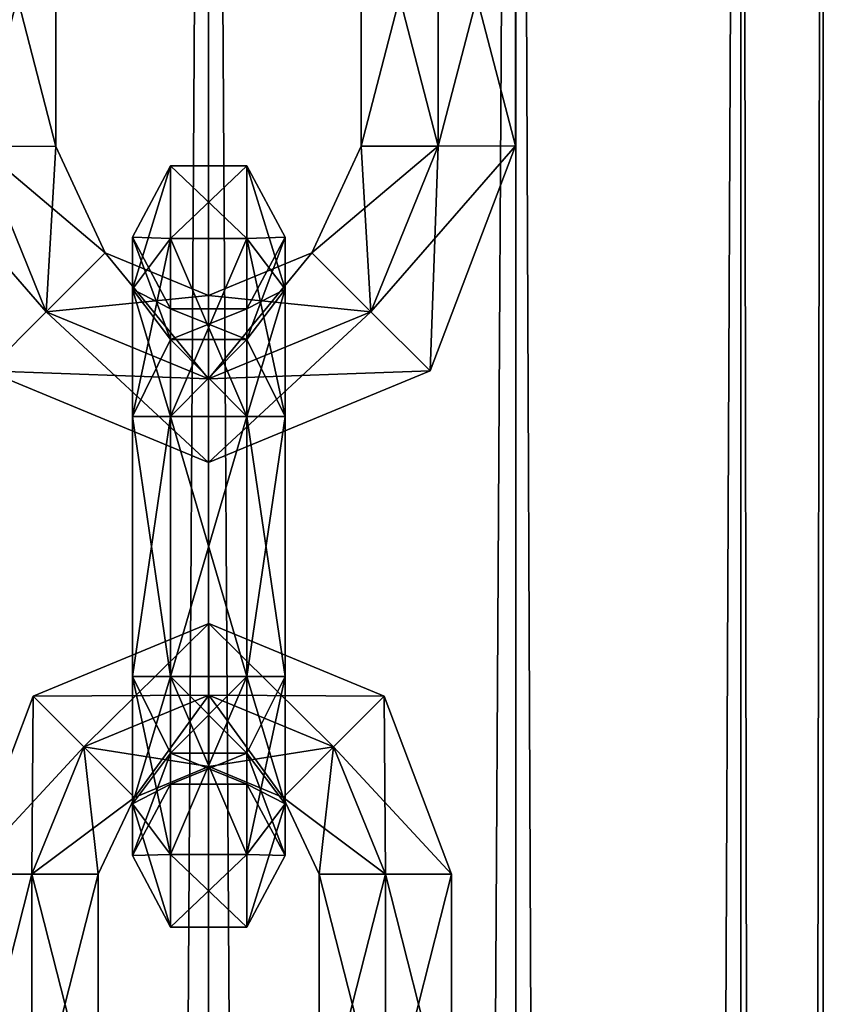
# Model space of a CAD drawing. Units: millimetres. Extents: x -1925 to 5876, y -4659 to 3241.
# Drawn here: x 4293 to 4325, y -466 to -427 of the extents above; entities that cross this region are included whole.
import ezdxf

# ---------------------------------------------------------------- set-up
doc = ezdxf.new("R2010")
doc.units = ezdxf.units.MM
doc.layers.add('ORG7413AY$Elverdal_Jungle', color=7, linetype='Continuous', true_color=0x939cb7)

msp = doc.modelspace()

# ---------------------------------------------------------------- linework, layer by layer
at = {"layer": 'ORG7413AY$Elverdal_Jungle', "color": 9, "true_color": 0xc8c8c8}
for points in [[(4288.796, -333.729, 2620.697), (4300.871, -333.729, 2623.932), (4300.874, -2333.729, 2623.932)], [(4288.796, -333.729, 2620.697), (4300.874, -2333.729, 2623.932), (4288.8, -2333.729, 2620.697)], [(4300.871, -333.729, 2575.633), (4288.796, -333.729, 2578.868), (4288.8, -2333.729, 2578.868)], [(4300.871, -333.729, 2575.633), (4288.8, -2333.729, 2578.868), (4300.874, -2333.729, 2575.633)], [(4312.946, -333.729, 2578.868), (4300.871, -333.729, 2575.633), (4300.874, -2333.729, 2575.633)], [(4300.871, -333.729, 2623.932), (4312.946, -333.729, 2620.697), (4312.95, -2333.729, 2620.697)], [(4300.871, -333.729, 2623.932), (4312.95, -2333.729, 2620.697), (4300.874, -2333.729, 2623.932)], [(4312.946, -333.729, 2578.868), (4300.874, -2333.729, 2575.633), (4312.95, -2333.729, 2578.868)], [(4321.786, -333.729, 2587.708), (4312.946, -333.729, 2578.868), (4312.95, -2333.729, 2578.868)], [(4312.946, -333.729, 2620.697), (4321.786, -333.729, 2611.858), (4321.789, -2333.729, 2611.858)], [(4312.946, -333.729, 2620.697), (4321.789, -2333.729, 2611.858), (4312.95, -2333.729, 2620.697)], [(4321.786, -333.729, 2587.708), (4312.95, -2333.729, 2578.868), (4321.789, -2333.729, 2587.708)], [(4325.021, -333.729, 2599.782), (4321.786, -333.729, 2587.708), (4321.789, -2333.729, 2587.708)], [(4321.786, -333.729, 2611.858), (4325.021, -333.729, 2599.782), (4325.025, -2333.729, 2599.782)], [(4321.786, -333.729, 2611.858), (4325.025, -2333.729, 2599.782), (4321.789, -2333.729, 2611.858)], [(4325.021, -333.729, 2599.782), (4321.789, -2333.729, 2587.708), (4325.025, -2333.729, 2599.782)], [(4294.875, -432.377, 1508.303), (4294.875, -420.682, 1508.303), (4291.844, -420.693, 1506.553)], [(4291.844, -432.364, 1513.553), (4291.844, -420.693, 1513.553), (4294.875, -420.682, 1511.803)], [(4291.844, -432.364, 1513.553), (4294.875, -420.682, 1511.803), (4294.875, -432.377, 1511.803)], [(4294.875, -432.377, 398.3), (4294.875, -420.682, 398.3), (4291.844, -420.693, 396.55)], [(4291.844, -432.365, 403.55), (4291.844, -420.693, 403.55), (4294.875, -420.682, 401.8)], [(4291.844, -432.365, 403.55), (4294.875, -420.682, 401.8), (4294.875, -432.377, 401.8)], [(4294.875, -432.377, 1508.303), (4291.844, -420.693, 1506.553), (4291.844, -432.364, 1506.553)], [(4294.875, -432.377, 398.3), (4291.844, -420.693, 396.55), (4291.844, -432.365, 396.55)], [(4294.875, -432.377, 1511.803), (4294.875, -420.682, 1511.803), (4294.875, -420.682, 1508.303)], [(4294.875, -432.377, 1511.803), (4294.875, -420.682, 1508.303), (4294.875, -432.377, 1508.303)], [(4294.875, -432.377, 401.8), (4294.875, -420.682, 401.8), (4294.875, -420.682, 398.3)], [(4294.875, -432.377, 401.8), (4294.875, -420.682, 398.3), (4294.875, -432.377, 398.3)], [(4306.867, -420.683, 1511.803), (4306.867, -432.376, 1511.803), (4306.867, -432.376, 1508.303)], [(4306.867, -420.683, 1511.803), (4306.867, -432.376, 1508.303), (4306.867, -420.683, 1508.303)], [(4306.867, -420.683, 1508.303), (4306.867, -432.376, 1508.303), (4309.897, -432.365, 1506.553)], [(4306.867, -420.683, 1508.303), (4309.897, -432.365, 1506.553), (4309.897, -420.693, 1506.553)], [(4309.897, -420.693, 1513.553), (4306.867, -432.376, 1511.803), (4306.867, -420.683, 1511.803)], [(4306.867, -420.683, 401.8), (4306.867, -432.376, 401.8), (4306.867, -432.376, 398.3)], [(4306.867, -420.683, 401.8), (4306.867, -432.376, 398.3), (4306.867, -420.683, 398.3)], [(4306.867, -420.683, 398.3), (4306.867, -432.376, 398.3), (4309.897, -432.364, 396.55)], [(4306.867, -420.683, 398.3), (4309.897, -432.364, 396.55), (4309.897, -420.693, 396.55)], [(4309.897, -420.693, 403.55), (4306.867, -432.376, 401.8), (4306.867, -420.683, 401.8)], [(4309.897, -420.693, 1513.553), (4309.897, -432.364, 1513.553), (4306.867, -432.376, 1511.803)], [(4309.897, -420.693, 403.55), (4309.897, -432.364, 403.55), (4306.867, -432.376, 401.8)], [(4309.897, -420.693, 1506.553), (4309.897, -432.365, 1506.553), (4312.928, -432.353, 1508.303)], [(4309.897, -420.693, 1506.553), (4312.928, -432.353, 1508.303), (4312.928, -420.705, 1508.303)], [(4312.928, -420.705, 1511.803), (4309.897, -432.364, 1513.553), (4309.897, -420.693, 1513.553)], [(4309.897, -420.693, 396.55), (4309.897, -432.364, 396.55), (4312.928, -432.353, 398.3)], [(4309.897, -420.693, 396.55), (4312.928, -432.353, 398.3), (4312.928, -420.705, 398.3)], [(4312.928, -420.705, 401.8), (4309.897, -432.364, 403.55), (4309.897, -420.693, 403.55)], [(4312.928, -420.705, 1511.803), (4312.928, -432.353, 1511.803), (4309.897, -432.364, 1513.553)], [(4312.928, -420.705, 401.8), (4312.928, -432.353, 401.8), (4309.897, -432.364, 403.55)], [(4312.928, -420.705, 1508.303), (4312.928, -432.353, 1508.303), (4312.928, -432.353, 1511.803)], [(4312.928, -420.705, 1508.303), (4312.928, -432.353, 1511.803), (4312.928, -420.705, 1511.803)], [(4312.928, -420.705, 398.3), (4312.928, -432.353, 398.3), (4312.928, -432.353, 401.8)], [(4312.928, -420.705, 398.3), (4312.928, -432.353, 401.8), (4312.928, -420.705, 401.8)], [(4294.489, -438.878, 1506.553), (4291.844, -432.364, 1506.553), (4288.813, -432.353, 1508.303)], [(4294.489, -438.878, 1506.553), (4288.813, -432.353, 1508.303), (4292.17, -441.198, 1508.303)], [(4294.489, -438.878, 396.55), (4291.844, -432.365, 396.55), (4288.813, -432.353, 398.3)], [(4294.489, -438.878, 396.55), (4288.813, -432.353, 398.3), (4292.17, -441.198, 398.3)], [(4296.807, -436.557, 1508.303), (4294.875, -432.377, 1508.303), (4291.844, -432.364, 1506.553)], [(4296.807, -436.557, 1508.303), (4291.844, -432.364, 1506.553), (4294.489, -438.878, 1506.553)], [(4294.489, -438.877, 1513.553), (4291.844, -432.364, 1513.553), (4294.875, -432.377, 1511.803)], [(4292.17, -441.198, 1511.803), (4291.844, -432.364, 1513.553), (4294.489, -438.877, 1513.553)], [(4296.807, -436.557, 398.3), (4294.875, -432.377, 398.3), (4291.844, -432.365, 396.55)], [(4296.807, -436.557, 398.3), (4291.844, -432.365, 396.55), (4294.489, -438.878, 396.55)], [(4294.489, -438.877, 403.55), (4291.844, -432.365, 403.55), (4294.875, -432.377, 401.8)], [(4292.17, -441.198, 401.8), (4291.844, -432.365, 403.55), (4294.489, -438.877, 403.55)], [(4294.489, -438.877, 1513.553), (4294.875, -432.377, 1511.803), (4296.807, -436.557, 1511.803)], [(4294.489, -438.877, 403.55), (4294.875, -432.377, 401.8), (4296.807, -436.557, 401.8)], [(4296.807, -436.557, 1511.803), (4294.875, -432.377, 1511.803), (4294.875, -432.377, 1508.303)], [(4296.807, -436.557, 1511.803), (4294.875, -432.377, 1508.303), (4296.807, -436.557, 1508.303)], [(4296.807, -436.557, 401.8), (4294.875, -432.377, 401.8), (4294.875, -432.377, 398.3)], [(4296.807, -436.557, 401.8), (4294.875, -432.377, 398.3), (4296.807, -436.557, 398.3)], [(4309.897, -432.364, 1513.553), (4307.252, -438.877, 1513.553), (4304.934, -436.557, 1511.803)], [(4309.897, -432.364, 1513.553), (4304.934, -436.557, 1511.803), (4306.867, -432.376, 1511.803)], [(4309.897, -432.364, 403.55), (4307.252, -438.877, 403.55), (4304.934, -436.557, 401.8)], [(4309.897, -432.364, 403.55), (4304.934, -436.557, 401.8), (4306.867, -432.376, 401.8)], [(4306.867, -432.376, 1511.803), (4304.934, -436.557, 1511.803), (4304.934, -436.557, 1508.303)], [(4306.867, -432.376, 1511.803), (4304.934, -436.557, 1508.303), (4306.867, -432.376, 1508.303)], [(4306.867, -432.376, 1508.303), (4304.934, -436.557, 1508.303), (4307.252, -438.878, 1506.553)], [(4306.867, -432.376, 401.8), (4304.934, -436.557, 401.8), (4304.934, -436.557, 398.3)], [(4306.867, -432.376, 401.8), (4304.934, -436.557, 398.3), (4306.867, -432.376, 398.3)], [(4306.867, -432.376, 398.3), (4304.934, -436.557, 398.3), (4307.252, -438.877, 396.55)], [(4306.867, -432.376, 398.3), (4307.252, -438.877, 396.55), (4309.897, -432.364, 396.55)], [(4306.867, -432.376, 1508.303), (4307.252, -438.878, 1506.553), (4309.897, -432.365, 1506.553)], [(4312.928, -432.353, 1511.803), (4309.571, -441.198, 1511.803), (4307.252, -438.877, 1513.553)], [(4312.928, -432.353, 1511.803), (4307.252, -438.877, 1513.553), (4309.897, -432.364, 1513.553)], [(4312.928, -432.353, 401.8), (4309.571, -441.198, 401.8), (4307.252, -438.877, 403.55)], [(4312.928, -432.353, 401.8), (4307.252, -438.877, 403.55), (4309.897, -432.364, 403.55)], [(4309.897, -432.364, 396.55), (4307.252, -438.877, 396.55), (4309.571, -441.198, 398.3)], [(4309.897, -432.365, 1506.553), (4307.252, -438.878, 1506.553), (4309.571, -441.198, 1508.303)], [(4309.897, -432.365, 1506.553), (4309.571, -441.198, 1508.303), (4312.928, -432.353, 1508.303)], [(4312.928, -432.353, 1508.303), (4309.571, -441.198, 1508.303), (4309.571, -441.198, 1511.803)], [(4312.928, -432.353, 1508.303), (4309.571, -441.198, 1511.803), (4312.928, -432.353, 1511.803)], [(4309.897, -432.364, 396.55), (4309.571, -441.198, 398.3), (4312.928, -432.353, 398.3)], [(4312.928, -432.353, 398.3), (4309.571, -441.198, 398.3), (4309.571, -441.198, 401.8)], [(4312.928, -432.353, 398.3), (4309.571, -441.198, 401.8), (4312.928, -432.353, 401.8)], [(4299.375, -433.14, 1510.053), (4299.375, -435.999, 1516.95), (4297.875, -437.987, 1514.962)], [(4299.375, -433.14, 1510.053), (4297.875, -437.987, 1514.962), (4297.875, -435.952, 1510.053)], [(4299.375, -435.998, 1503.156), (4299.375, -433.14, 1510.053), (4297.875, -435.952, 1510.053)], [(4299.375, -433.14, 400.05), (4299.375, -435.999, 406.947), (4297.875, -437.987, 404.959)], [(4299.375, -433.14, 400.05), (4297.875, -437.987, 404.959), (4297.875, -435.952, 400.05)], [(4299.375, -435.998, 393.153), (4299.375, -433.14, 400.05), (4297.875, -435.952, 400.05)], [(4302.375, -433.14, 1510.053), (4302.375, -435.999, 1516.95), (4299.375, -435.999, 1516.95)], [(4302.375, -433.14, 1510.053), (4299.375, -435.999, 1516.95), (4299.375, -433.14, 1510.053)], [(4302.375, -435.998, 1503.156), (4302.375, -433.14, 1510.053), (4299.375, -433.14, 1510.053)], [(4302.375, -435.998, 1503.156), (4299.375, -433.14, 1510.053), (4299.375, -435.998, 1503.156)], [(4302.375, -433.14, 400.05), (4302.375, -435.999, 406.947), (4299.375, -435.999, 406.947)], [(4302.375, -433.14, 400.05), (4299.375, -435.999, 406.947), (4299.375, -433.14, 400.05)], [(4302.375, -435.998, 393.153), (4302.375, -433.14, 400.05), (4299.375, -433.14, 400.05)], [(4302.375, -435.998, 393.153), (4299.375, -433.14, 400.05), (4299.375, -435.998, 393.153)], [(4303.874, -435.952, 1510.053), (4302.375, -435.999, 1516.95), (4302.375, -433.14, 1510.053)], [(4303.875, -437.987, 1505.144), (4303.874, -435.952, 1510.053), (4302.375, -433.14, 1510.053)], [(4303.875, -437.987, 1505.144), (4302.375, -433.14, 1510.053), (4302.375, -435.998, 1503.156)], [(4303.874, -435.952, 400.05), (4302.375, -435.999, 406.947), (4302.375, -433.14, 400.05)], [(4303.875, -437.987, 395.141), (4303.874, -435.952, 400.05), (4302.375, -433.14, 400.05)], [(4303.875, -437.987, 395.141), (4302.375, -433.14, 400.05), (4302.375, -435.998, 393.153)], [(4297.875, -435.952, 1510.053), (4297.875, -437.987, 1514.962), (4299.375, -439.977, 1512.974)], [(4297.875, -435.952, 1510.053), (4299.375, -439.977, 1512.974), (4299.375, -438.765, 1510.053)], [(4297.875, -437.987, 1505.144), (4297.875, -435.952, 1510.053), (4299.375, -438.765, 1510.053)], [(4299.375, -435.998, 1503.156), (4297.875, -435.952, 1510.053), (4297.875, -437.987, 1505.144)], [(4297.875, -435.952, 400.05), (4297.875, -437.987, 404.959), (4299.375, -439.977, 402.971)], [(4297.875, -435.952, 400.05), (4299.375, -439.977, 402.971), (4299.375, -438.765, 400.05)], [(4297.875, -437.987, 395.141), (4297.875, -435.952, 400.05), (4299.375, -438.765, 400.05)], [(4299.375, -435.998, 393.153), (4297.875, -435.952, 400.05), (4297.875, -437.987, 395.141)], [(4299.375, -442.997, 1500.511), (4299.375, -435.998, 1503.156), (4297.875, -437.987, 1505.144)], [(4299.375, -442.997, 390.508), (4299.375, -435.998, 393.153), (4297.875, -437.987, 395.141)], [(4299.375, -435.999, 1516.95), (4299.375, -442.997, 1519.594), (4297.875, -442.997, 1516.996)], [(4299.375, -435.999, 1516.95), (4297.875, -442.997, 1516.996), (4297.875, -437.987, 1514.962)], [(4299.375, -435.999, 406.947), (4299.375, -442.997, 409.591), (4297.875, -442.997, 406.993)], [(4299.375, -435.999, 406.947), (4297.875, -442.997, 406.993), (4297.875, -437.987, 404.959)], [(4302.375, -442.997, 1500.511), (4302.375, -435.998, 1503.156), (4299.375, -435.998, 1503.156)], [(4302.375, -442.997, 1500.511), (4299.375, -435.998, 1503.156), (4299.375, -442.997, 1500.511)], [(4302.375, -442.997, 390.508), (4302.375, -435.998, 393.153), (4299.375, -435.998, 393.153)], [(4302.375, -442.997, 390.508), (4299.375, -435.998, 393.153), (4299.375, -442.997, 390.508)], [(4302.375, -435.999, 1516.95), (4302.375, -442.997, 1519.594), (4299.375, -442.997, 1519.594)], [(4302.375, -435.999, 1516.95), (4299.375, -442.997, 1519.594), (4299.375, -435.999, 1516.95)], [(4302.375, -435.999, 406.947), (4302.375, -442.997, 409.591), (4299.375, -442.997, 409.591)], [(4302.375, -435.999, 406.947), (4299.375, -442.997, 409.591), (4299.375, -435.999, 406.947)], [(4303.874, -435.952, 1510.053), (4303.874, -437.987, 1514.962), (4302.375, -435.999, 1516.95)], [(4302.375, -438.765, 1510.053), (4303.874, -437.987, 1514.962), (4303.874, -435.952, 1510.053)], [(4302.375, -439.977, 1507.131), (4302.375, -438.765, 1510.053), (4303.874, -435.952, 1510.053)], [(4302.375, -439.977, 1507.131), (4303.874, -435.952, 1510.053), (4303.875, -437.987, 1505.144)], [(4303.874, -435.952, 400.05), (4303.874, -437.987, 404.959), (4302.375, -435.999, 406.947)], [(4302.375, -438.765, 400.05), (4303.874, -437.987, 404.959), (4303.874, -435.952, 400.05)], [(4302.375, -439.977, 397.128), (4302.375, -438.765, 400.05), (4303.874, -435.952, 400.05)], [(4302.375, -439.977, 397.128), (4303.874, -435.952, 400.05), (4303.875, -437.987, 395.141)], [(4303.874, -442.997, 1503.109), (4303.875, -437.987, 1505.144), (4302.375, -435.998, 1503.156)], [(4303.874, -442.997, 1503.109), (4302.375, -435.998, 1503.156), (4302.375, -442.997, 1500.511)], [(4303.874, -442.997, 393.106), (4303.875, -437.987, 395.141), (4302.375, -435.998, 393.153)], [(4303.874, -442.997, 393.106), (4302.375, -435.998, 393.153), (4302.375, -442.997, 390.508)], [(4303.874, -437.987, 1514.962), (4302.375, -442.997, 1519.594), (4302.375, -435.999, 1516.95)], [(4303.874, -437.987, 404.959), (4302.375, -442.997, 409.591), (4302.375, -435.999, 406.947)], [(4300.87, -438.242, 1508.303), (4296.807, -436.557, 1508.303), (4294.489, -438.878, 1506.553)], [(4300.87, -441.523, 1513.553), (4294.489, -438.877, 1513.553), (4296.807, -436.557, 1511.803)], [(4300.87, -438.242, 398.3), (4296.807, -436.557, 398.3), (4294.489, -438.878, 396.55)], [(4300.87, -441.523, 403.55), (4294.489, -438.877, 403.55), (4296.807, -436.557, 401.8)], [(4300.87, -438.242, 1511.803), (4296.807, -436.557, 1511.803), (4296.807, -436.557, 1508.303)], [(4300.87, -438.242, 1511.803), (4296.807, -436.557, 1508.303), (4300.87, -438.242, 1508.303)], [(4300.87, -441.523, 1513.553), (4296.807, -436.557, 1511.803), (4300.87, -438.242, 1511.803)], [(4300.87, -438.242, 401.8), (4296.807, -436.557, 401.8), (4296.807, -436.557, 398.3)], [(4300.87, -438.242, 401.8), (4296.807, -436.557, 398.3), (4300.87, -438.242, 398.3)], [(4300.87, -441.523, 403.55), (4296.807, -436.557, 401.8), (4300.87, -438.242, 401.8)], [(4304.934, -436.557, 1511.803), (4300.87, -438.242, 1511.803), (4300.87, -438.242, 1508.303)], [(4304.934, -436.557, 1511.803), (4300.87, -438.242, 1508.303), (4304.934, -436.557, 1508.303)], [(4304.934, -436.557, 1508.303), (4300.87, -438.242, 1508.303), (4300.87, -441.523, 1506.553)], [(4304.934, -436.557, 1508.303), (4300.87, -441.523, 1506.553), (4307.252, -438.878, 1506.553)], [(4307.252, -438.877, 1513.553), (4300.87, -438.242, 1511.803), (4304.934, -436.557, 1511.803)], [(4304.934, -436.557, 401.8), (4300.87, -438.242, 401.8), (4300.87, -438.242, 398.3)], [(4304.934, -436.557, 401.8), (4300.87, -438.242, 398.3), (4304.934, -436.557, 398.3)], [(4304.934, -436.557, 398.3), (4300.87, -438.242, 398.3), (4300.87, -441.523, 396.55)], [(4304.934, -436.557, 398.3), (4300.87, -441.523, 396.55), (4307.252, -438.877, 396.55)], [(4307.252, -438.877, 403.55), (4300.87, -438.242, 401.8), (4304.934, -436.557, 401.8)], [(4297.875, -437.987, 1514.962), (4297.875, -442.997, 1516.996), (4299.375, -442.997, 1514.398)], [(4297.875, -437.987, 1514.962), (4299.375, -442.997, 1514.398), (4299.375, -439.977, 1512.974)], [(4297.875, -437.987, 1505.144), (4299.375, -438.765, 1510.053), (4299.375, -439.977, 1507.131)], [(4297.875, -442.997, 1503.109), (4297.875, -437.987, 1505.144), (4299.375, -439.977, 1507.131)], [(4299.375, -442.997, 1500.511), (4297.875, -437.987, 1505.144), (4297.875, -442.997, 1503.109)], [(4297.875, -437.987, 404.959), (4297.875, -442.997, 406.993), (4299.375, -442.997, 404.395)], [(4297.875, -437.987, 404.959), (4299.375, -442.997, 404.395), (4299.375, -439.977, 402.971)], [(4297.875, -437.987, 395.141), (4299.375, -438.765, 400.05), (4299.375, -439.977, 397.128)], [(4297.875, -442.997, 393.106), (4297.875, -437.987, 395.141), (4299.375, -439.977, 397.128)], [(4299.375, -442.997, 390.508), (4297.875, -437.987, 395.141), (4297.875, -442.997, 393.106)], [(4303.874, -437.987, 1514.962), (4303.874, -442.997, 1516.996), (4302.375, -442.997, 1519.594)], [(4302.375, -439.977, 1512.974), (4303.874, -442.997, 1516.996), (4303.874, -437.987, 1514.962)], [(4302.375, -438.765, 1510.053), (4302.375, -439.977, 1512.974), (4303.874, -437.987, 1514.962)], [(4302.375, -442.997, 1505.708), (4302.375, -439.977, 1507.131), (4303.875, -437.987, 1505.144)], [(4302.375, -442.997, 1505.708), (4303.875, -437.987, 1505.144), (4303.874, -442.997, 1503.109)], [(4303.874, -437.987, 404.959), (4303.874, -442.997, 406.993), (4302.375, -442.997, 409.591)], [(4302.375, -439.977, 402.971), (4303.874, -442.997, 406.993), (4303.874, -437.987, 404.959)], [(4302.375, -438.765, 400.05), (4302.375, -439.977, 402.971), (4303.874, -437.987, 404.959)], [(4302.375, -442.997, 395.705), (4302.375, -439.977, 397.128), (4303.875, -437.987, 395.141)], [(4302.375, -442.997, 395.705), (4303.875, -437.987, 395.141), (4303.874, -442.997, 393.106)], [(4300.87, -438.242, 1508.303), (4294.489, -438.878, 1506.553), (4300.87, -441.523, 1506.553)], [(4300.87, -438.242, 398.3), (4294.489, -438.878, 396.55), (4300.87, -441.523, 396.55)], [(4307.252, -438.877, 1513.553), (4300.87, -441.523, 1513.553), (4300.87, -438.242, 1511.803)], [(4307.252, -438.877, 403.55), (4300.87, -441.523, 403.55), (4300.87, -438.242, 401.8)], [(4300.87, -444.805, 1511.803), (4292.17, -441.198, 1511.803), (4294.489, -438.877, 1513.553)], [(4300.87, -444.805, 401.8), (4292.17, -441.198, 401.8), (4294.489, -438.877, 403.55)], [(4300.87, -441.523, 1506.553), (4294.489, -438.878, 1506.553), (4292.17, -441.198, 1508.303)], [(4300.87, -441.523, 396.55), (4294.489, -438.878, 396.55), (4292.17, -441.198, 398.3)], [(4300.87, -444.805, 1511.803), (4294.489, -438.877, 1513.553), (4300.87, -441.523, 1513.553)], [(4300.87, -444.805, 401.8), (4294.489, -438.877, 403.55), (4300.87, -441.523, 403.55)], [(4299.375, -438.765, 1510.053), (4299.375, -439.977, 1512.974), (4302.375, -439.977, 1512.974)], [(4299.375, -438.765, 1510.053), (4302.375, -439.977, 1512.974), (4302.375, -438.765, 1510.053)], [(4299.375, -439.977, 1507.131), (4299.375, -438.765, 1510.053), (4302.375, -438.765, 1510.053)], [(4299.375, -439.977, 1507.131), (4302.375, -438.765, 1510.053), (4302.375, -439.977, 1507.131)], [(4299.375, -438.765, 400.05), (4299.375, -439.977, 402.971), (4302.375, -439.977, 402.971)], [(4299.375, -438.765, 400.05), (4302.375, -439.977, 402.971), (4302.375, -438.765, 400.05)], [(4299.375, -439.977, 397.128), (4299.375, -438.765, 400.05), (4302.375, -438.765, 400.05)], [(4299.375, -439.977, 397.128), (4302.375, -438.765, 400.05), (4302.375, -439.977, 397.128)], [(4309.571, -441.198, 1511.803), (4300.87, -441.523, 1513.553), (4307.252, -438.877, 1513.553)], [(4307.252, -438.877, 396.55), (4300.87, -441.523, 396.55), (4300.87, -444.805, 398.3)], [(4307.252, -438.877, 396.55), (4300.87, -444.805, 398.3), (4309.571, -441.198, 398.3)], [(4309.571, -441.198, 401.8), (4300.87, -441.523, 403.55), (4307.252, -438.877, 403.55)], [(4307.252, -438.878, 1506.553), (4300.87, -441.523, 1506.553), (4300.87, -444.805, 1508.303)], [(4307.252, -438.878, 1506.553), (4300.87, -444.805, 1508.303), (4309.571, -441.198, 1508.303)], [(4297.875, -442.997, 1503.109), (4299.375, -439.977, 1507.131), (4299.375, -442.997, 1505.708)], [(4297.875, -442.997, 393.106), (4299.375, -439.977, 397.128), (4299.375, -442.997, 395.705)], [(4299.375, -439.977, 1512.974), (4302.375, -442.997, 1514.398), (4302.375, -439.977, 1512.974)], [(4299.375, -439.977, 1512.974), (4299.375, -442.997, 1514.398), (4302.375, -442.997, 1514.398)], [(4299.375, -442.997, 1505.708), (4299.375, -439.977, 1507.131), (4302.375, -439.977, 1507.131)], [(4299.375, -442.997, 1505.708), (4302.375, -439.977, 1507.131), (4302.375, -442.997, 1505.708)], [(4299.375, -439.977, 402.971), (4302.375, -442.997, 404.395), (4302.375, -439.977, 402.971)], [(4299.375, -439.977, 402.971), (4299.375, -442.997, 404.395), (4302.375, -442.997, 404.395)], [(4299.375, -442.997, 395.705), (4299.375, -439.977, 397.128), (4302.375, -439.977, 397.128)], [(4299.375, -442.997, 395.705), (4302.375, -439.977, 397.128), (4302.375, -442.997, 395.705)], [(4302.375, -439.977, 1512.974), (4302.375, -442.997, 1514.398), (4303.874, -442.997, 1516.996)], [(4302.375, -439.977, 402.971), (4302.375, -442.997, 404.395), (4303.874, -442.997, 406.993)], [(4300.87, -441.523, 1506.553), (4292.17, -441.198, 1508.303), (4300.87, -444.805, 1508.303)], [(4300.87, -444.805, 1508.303), (4292.17, -441.198, 1508.303), (4292.17, -441.198, 1511.803)], [(4300.87, -444.805, 1508.303), (4292.17, -441.198, 1511.803), (4300.87, -444.805, 1511.803)], [(4300.87, -441.523, 396.55), (4292.17, -441.198, 398.3), (4300.87, -444.805, 398.3)], [(4300.87, -444.805, 398.3), (4292.17, -441.198, 398.3), (4292.17, -441.198, 401.8)], [(4300.87, -444.805, 398.3), (4292.17, -441.198, 401.8), (4300.87, -444.805, 401.8)], [(4309.571, -441.198, 1508.303), (4300.87, -444.805, 1508.303), (4300.87, -444.805, 1511.803)], [(4309.571, -441.198, 1508.303), (4300.87, -444.805, 1511.803), (4309.571, -441.198, 1511.803)], [(4309.571, -441.198, 1511.803), (4300.87, -444.805, 1511.803), (4300.87, -441.523, 1513.553)], [(4309.571, -441.198, 398.3), (4300.87, -444.805, 398.3), (4300.87, -444.805, 401.8)], [(4309.571, -441.198, 398.3), (4300.87, -444.805, 401.8), (4309.571, -441.198, 401.8)], [(4309.571, -441.198, 401.8), (4300.87, -444.805, 401.8), (4300.87, -441.523, 403.55)], [(4299.375, -442.997, 1519.594), (4299.375, -453.218, 1519.594), (4297.875, -453.218, 1516.996)], [(4297.875, -442.997, 1516.996), (4297.875, -453.218, 1516.996), (4299.375, -453.218, 1514.398)], [(4299.375, -442.997, 1519.594), (4297.875, -453.218, 1516.996), (4297.875, -442.997, 1516.996)], [(4297.875, -442.997, 1516.996), (4299.375, -453.218, 1514.398), (4299.375, -442.997, 1514.398)], [(4297.875, -453.218, 1503.109), (4297.875, -442.997, 1503.109), (4299.375, -442.997, 1505.708)], [(4297.875, -453.218, 1503.109), (4299.375, -442.997, 1505.708), (4299.375, -453.218, 1505.708)], [(4299.375, -453.218, 1500.511), (4299.375, -442.997, 1500.511), (4297.875, -442.997, 1503.109)], [(4299.375, -453.218, 1500.511), (4297.875, -442.997, 1503.109), (4297.875, -453.218, 1503.109)], [(4299.375, -442.997, 409.591), (4299.375, -453.218, 409.591), (4297.875, -453.218, 406.993)], [(4297.875, -442.997, 406.993), (4297.875, -453.218, 406.993), (4299.375, -453.218, 404.395)], [(4299.375, -442.997, 409.591), (4297.875, -453.218, 406.993), (4297.875, -442.997, 406.993)], [(4297.875, -442.997, 406.993), (4299.375, -453.218, 404.395), (4299.375, -442.997, 404.395)], [(4297.875, -453.218, 393.106), (4297.875, -442.997, 393.106), (4299.375, -442.997, 395.705)], [(4297.875, -453.218, 393.106), (4299.375, -442.997, 395.705), (4299.375, -453.218, 395.705)], [(4299.375, -453.218, 390.508), (4299.375, -442.997, 390.508), (4297.875, -442.997, 393.106)], [(4299.375, -453.218, 390.508), (4297.875, -442.997, 393.106), (4297.875, -453.218, 393.106)], [(4299.375, -442.997, 1514.398), (4299.375, -453.218, 1514.398), (4302.374, -453.218, 1514.398)], [(4299.375, -442.997, 1514.398), (4302.374, -453.218, 1514.398), (4302.375, -442.997, 1514.398)], [(4302.375, -442.997, 1519.594), (4302.374, -453.218, 1519.594), (4299.375, -453.218, 1519.594)], [(4302.375, -442.997, 1519.594), (4299.375, -453.218, 1519.594), (4299.375, -442.997, 1519.594)], [(4299.375, -453.218, 1505.708), (4299.375, -442.997, 1505.708), (4302.375, -442.997, 1505.708)], [(4299.375, -453.218, 1505.708), (4302.375, -442.997, 1505.708), (4302.375, -453.218, 1505.708)], [(4302.375, -453.218, 1500.511), (4302.375, -442.997, 1500.511), (4299.375, -442.997, 1500.511)], [(4302.375, -453.218, 1500.511), (4299.375, -442.997, 1500.511), (4299.375, -453.218, 1500.511)], [(4299.375, -442.997, 404.395), (4299.375, -453.218, 404.395), (4302.374, -453.218, 404.395)], [(4299.375, -442.997, 404.395), (4302.374, -453.218, 404.395), (4302.375, -442.997, 404.395)], [(4302.375, -442.997, 409.591), (4302.374, -453.218, 409.591), (4299.375, -453.218, 409.591)], [(4302.375, -442.997, 409.591), (4299.375, -453.218, 409.591), (4299.375, -442.997, 409.591)], [(4299.375, -453.218, 395.705), (4299.375, -442.997, 395.705), (4302.375, -442.997, 395.705)], [(4299.375, -453.218, 395.705), (4302.375, -442.997, 395.705), (4302.375, -453.218, 395.705)], [(4302.375, -453.218, 390.508), (4302.375, -442.997, 390.508), (4299.375, -442.997, 390.508)], [(4302.375, -453.218, 390.508), (4299.375, -442.997, 390.508), (4299.375, -453.218, 390.508)], [(4302.375, -442.997, 1514.398), (4302.374, -453.218, 1514.398), (4303.874, -453.218, 1516.996)], [(4303.874, -442.997, 1516.996), (4303.874, -453.218, 1516.996), (4302.374, -453.218, 1519.594)], [(4303.874, -442.997, 1516.996), (4302.374, -453.218, 1519.594), (4302.375, -442.997, 1519.594)], [(4302.375, -442.997, 404.395), (4302.374, -453.218, 404.395), (4303.874, -453.218, 406.993)], [(4303.874, -442.997, 406.993), (4303.874, -453.218, 406.993), (4302.374, -453.218, 409.591)], [(4303.874, -442.997, 406.993), (4302.374, -453.218, 409.591), (4302.375, -442.997, 409.591)], [(4302.375, -442.997, 1514.398), (4303.874, -453.218, 1516.996), (4303.874, -442.997, 1516.996)], [(4302.375, -453.218, 1505.708), (4302.375, -442.997, 1505.708), (4303.874, -442.997, 1503.109)], [(4302.375, -453.218, 1505.708), (4303.874, -442.997, 1503.109), (4303.874, -453.218, 1503.109)], [(4303.874, -453.218, 1503.109), (4303.874, -442.997, 1503.109), (4302.375, -442.997, 1500.511)], [(4303.874, -453.218, 1503.109), (4302.375, -442.997, 1500.511), (4302.375, -453.218, 1500.511)], [(4302.375, -442.997, 404.395), (4303.874, -453.218, 406.993), (4303.874, -442.997, 406.993)], [(4302.375, -453.218, 395.705), (4302.375, -442.997, 395.705), (4303.874, -442.997, 393.106)], [(4302.375, -453.218, 395.705), (4303.874, -442.997, 393.106), (4303.874, -453.218, 393.106)], [(4303.874, -453.218, 393.106), (4303.874, -442.997, 393.106), (4302.375, -442.997, 390.508)], [(4303.874, -453.218, 393.106), (4302.375, -442.997, 390.508), (4302.375, -453.218, 390.508)], [(4293.979, -453.998, 1511.553), (4300.875, -451.139, 1511.553), (4300.875, -453.951, 1513.053)], [(4293.979, -453.998, 1508.553), (4300.875, -451.139, 1508.553), (4300.875, -451.139, 1511.553)], [(4293.979, -453.998, 1508.553), (4300.875, -451.139, 1511.553), (4293.979, -453.998, 1511.553)], [(4295.966, -455.987, 1507.052), (4300.875, -451.139, 1508.553), (4293.979, -453.998, 1508.553)], [(4293.979, -453.998, 401.55), (4300.875, -451.139, 401.55), (4300.875, -453.951, 403.05)], [(4293.979, -453.998, 398.55), (4300.875, -451.139, 398.55), (4300.875, -451.139, 401.55)], [(4293.979, -453.998, 398.55), (4300.875, -451.139, 401.55), (4293.979, -453.998, 401.55)], [(4295.966, -455.987, 397.05), (4300.875, -451.139, 398.55), (4293.979, -453.998, 398.55)], [(4295.966, -455.987, 1507.052), (4300.875, -453.951, 1507.053), (4300.875, -451.139, 1508.553)], [(4295.966, -455.987, 397.05), (4300.875, -453.951, 397.05), (4300.875, -451.139, 398.55)], [(4300.875, -451.139, 1511.553), (4307.772, -453.998, 1511.553), (4305.785, -455.987, 1513.053)], [(4300.875, -451.139, 1511.553), (4305.785, -455.987, 1513.053), (4300.875, -453.951, 1513.053)], [(4300.875, -451.139, 1508.553), (4307.772, -453.998, 1508.553), (4307.772, -453.998, 1511.553)], [(4300.875, -451.139, 1508.553), (4307.772, -453.998, 1511.553), (4300.875, -451.139, 1511.553)], [(4300.875, -453.951, 1507.053), (4307.772, -453.998, 1508.553), (4300.875, -451.139, 1508.553)], [(4300.875, -451.139, 401.55), (4307.772, -453.998, 401.55), (4305.785, -455.987, 403.05)], [(4300.875, -451.139, 401.55), (4305.785, -455.987, 403.05), (4300.875, -453.951, 403.05)], [(4300.875, -451.139, 398.55), (4307.772, -453.998, 398.55), (4307.772, -453.998, 401.55)], [(4300.875, -451.139, 398.55), (4307.772, -453.998, 401.55), (4300.875, -451.139, 401.55)], [(4300.875, -453.951, 397.05), (4307.772, -453.998, 398.55), (4300.875, -451.139, 398.55)], [(4299.375, -453.218, 1519.594), (4299.375, -460.216, 1516.95), (4297.875, -458.228, 1514.962)], [(4297.875, -453.218, 1516.996), (4297.875, -458.228, 1514.962), (4299.375, -456.238, 1512.974)], [(4299.375, -453.218, 1519.594), (4297.875, -458.228, 1514.962), (4297.875, -453.218, 1516.996)], [(4297.875, -453.218, 1516.996), (4299.375, -456.238, 1512.974), (4299.375, -453.218, 1514.398)], [(4299.375, -460.216, 1503.156), (4299.375, -453.218, 1500.511), (4297.875, -453.218, 1503.109)], [(4299.375, -460.216, 1503.156), (4297.875, -453.218, 1503.109), (4297.875, -458.228, 1505.144)], [(4297.875, -458.228, 1505.144), (4297.875, -453.218, 1503.109), (4299.375, -453.218, 1505.708)], [(4297.875, -458.228, 1505.144), (4299.375, -453.218, 1505.708), (4299.375, -456.238, 1507.131)], [(4299.375, -453.218, 409.591), (4299.375, -460.216, 406.947), (4297.875, -458.228, 404.959)], [(4297.875, -453.218, 406.993), (4297.875, -458.228, 404.959), (4299.375, -456.238, 402.971)], [(4299.375, -453.218, 409.591), (4297.875, -458.228, 404.959), (4297.875, -453.218, 406.993)], [(4297.875, -453.218, 406.993), (4299.375, -456.238, 402.971), (4299.375, -453.218, 404.395)], [(4299.375, -460.216, 393.153), (4299.375, -453.218, 390.508), (4297.875, -453.218, 393.106)], [(4299.375, -460.216, 393.153), (4297.875, -453.218, 393.106), (4297.875, -458.227, 395.141)], [(4297.875, -458.227, 395.141), (4297.875, -453.218, 393.106), (4299.375, -453.218, 395.705)], [(4297.875, -458.227, 395.141), (4299.375, -453.218, 395.705), (4299.375, -456.238, 397.128)], [(4299.375, -453.218, 1514.398), (4299.375, -456.238, 1512.974), (4302.375, -456.238, 1512.974)], [(4299.375, -453.218, 1514.398), (4302.375, -456.238, 1512.974), (4302.374, -453.218, 1514.398)], [(4302.374, -453.218, 1519.594), (4302.375, -460.216, 1516.95), (4299.375, -460.216, 1516.95)], [(4302.374, -453.218, 1519.594), (4299.375, -460.216, 1516.95), (4299.375, -453.218, 1519.594)], [(4302.375, -460.216, 1503.156), (4302.375, -453.218, 1500.511), (4299.375, -453.218, 1500.511)], [(4302.375, -460.216, 1503.156), (4299.375, -453.218, 1500.511), (4299.375, -460.216, 1503.156)], [(4299.375, -456.238, 1507.131), (4302.375, -453.218, 1505.708), (4302.375, -456.238, 1507.131)], [(4299.375, -456.238, 1507.131), (4299.375, -453.218, 1505.708), (4302.375, -453.218, 1505.708)], [(4299.375, -453.218, 404.395), (4299.375, -456.238, 402.971), (4302.375, -456.238, 402.971)], [(4299.375, -453.218, 404.395), (4302.375, -456.238, 402.971), (4302.374, -453.218, 404.395)], [(4302.374, -453.218, 409.591), (4302.375, -460.216, 406.947), (4299.375, -460.216, 406.947)], [(4302.374, -453.218, 409.591), (4299.375, -460.216, 406.947), (4299.375, -453.218, 409.591)], [(4302.375, -460.216, 393.153), (4302.375, -453.218, 390.508), (4299.375, -453.218, 390.508)], [(4302.375, -460.216, 393.153), (4299.375, -453.218, 390.508), (4299.375, -460.216, 393.153)], [(4299.375, -456.238, 397.128), (4302.375, -453.218, 395.705), (4302.375, -456.238, 397.128)], [(4299.375, -456.238, 397.128), (4299.375, -453.218, 395.705), (4302.375, -453.218, 395.705)], [(4302.374, -453.218, 1514.398), (4302.375, -456.238, 1512.974), (4303.874, -458.228, 1514.962)], [(4302.374, -453.218, 1514.398), (4303.874, -458.228, 1514.962), (4303.874, -453.218, 1516.996)], [(4303.874, -453.218, 1516.996), (4302.375, -460.216, 1516.95), (4302.374, -453.218, 1519.594)], [(4302.374, -453.218, 404.395), (4302.375, -456.238, 402.971), (4303.874, -458.228, 404.959)], [(4302.374, -453.218, 404.395), (4303.874, -458.228, 404.959), (4303.874, -453.218, 406.993)], [(4303.874, -453.218, 406.993), (4302.375, -460.216, 406.947), (4302.374, -453.218, 409.591)], [(4303.874, -453.218, 1516.996), (4303.874, -458.228, 1514.962), (4302.375, -460.216, 1516.95)], [(4303.874, -458.228, 1505.144), (4303.874, -453.218, 1503.109), (4302.375, -453.218, 1500.511)], [(4303.874, -458.228, 1505.144), (4302.375, -453.218, 1500.511), (4302.375, -460.216, 1503.156)], [(4302.375, -456.238, 1507.131), (4303.874, -453.218, 1503.109), (4303.874, -458.228, 1505.144)], [(4302.375, -456.238, 1507.131), (4302.375, -453.218, 1505.708), (4303.874, -453.218, 1503.109)], [(4303.874, -453.218, 406.993), (4303.874, -458.228, 404.959), (4302.375, -460.216, 406.947)], [(4303.874, -458.227, 395.141), (4303.874, -453.218, 393.106), (4302.375, -453.218, 390.508)], [(4303.874, -458.227, 395.141), (4302.375, -453.218, 390.508), (4302.375, -460.216, 393.153)], [(4302.375, -456.238, 397.128), (4303.874, -453.218, 393.106), (4303.874, -458.227, 395.141)], [(4302.375, -456.238, 397.128), (4302.375, -453.218, 395.705), (4303.874, -453.218, 393.106)], [(4291.333, -460.996, 1511.553), (4293.979, -453.998, 1511.553), (4295.966, -455.987, 1513.053)], [(4293.932, -460.996, 1507.052), (4293.979, -453.998, 1508.553), (4291.333, -460.996, 1508.553)], [(4291.333, -460.996, 1508.553), (4293.979, -453.998, 1508.553), (4293.979, -453.998, 1511.553)], [(4291.333, -460.996, 1508.553), (4293.979, -453.998, 1511.553), (4291.333, -460.996, 1511.553)], [(4291.333, -460.996, 401.55), (4293.979, -453.998, 401.55), (4295.966, -455.987, 403.05)], [(4293.932, -460.996, 397.05), (4293.979, -453.998, 398.55), (4291.333, -460.996, 398.55)], [(4291.333, -460.996, 398.55), (4293.979, -453.998, 398.55), (4293.979, -453.998, 401.55)], [(4291.333, -460.996, 398.55), (4293.979, -453.998, 401.55), (4291.333, -460.996, 401.55)], [(4293.932, -460.996, 1507.052), (4295.966, -455.987, 1507.052), (4293.979, -453.998, 1508.553)], [(4293.932, -460.996, 397.05), (4295.966, -455.987, 397.05), (4293.979, -453.998, 398.55)], [(4293.979, -453.998, 1511.553), (4300.875, -453.951, 1513.053), (4295.966, -455.987, 1513.053)], [(4293.979, -453.998, 401.55), (4300.875, -453.951, 403.05), (4295.966, -455.987, 403.05)], [(4295.966, -455.987, 1513.053), (4300.875, -453.951, 1513.053), (4300.875, -456.764, 1511.553)], [(4297.954, -457.976, 1508.553), (4300.875, -453.951, 1507.053), (4295.966, -455.987, 1507.052)], [(4295.966, -455.987, 403.05), (4300.875, -453.951, 403.05), (4300.875, -456.764, 401.55)], [(4297.954, -457.976, 398.55), (4300.875, -453.951, 397.05), (4295.966, -455.987, 397.05)], [(4297.954, -457.976, 1508.553), (4300.875, -456.764, 1508.553), (4300.875, -453.951, 1507.053)], [(4297.954, -457.976, 398.55), (4300.875, -456.764, 398.55), (4300.875, -453.951, 397.05)], [(4300.875, -453.951, 1513.053), (4305.785, -455.987, 1513.053), (4303.797, -457.976, 1511.553)], [(4300.875, -453.951, 1513.053), (4303.797, -457.976, 1511.553), (4300.875, -456.764, 1511.553)], [(4300.875, -453.951, 1507.053), (4305.785, -455.987, 1507.053), (4307.772, -453.998, 1508.553)], [(4300.875, -456.764, 1508.553), (4305.785, -455.987, 1507.053), (4300.875, -453.951, 1507.053)], [(4300.875, -453.951, 403.05), (4305.785, -455.987, 403.05), (4303.797, -457.976, 401.55)], [(4300.875, -453.951, 403.05), (4303.797, -457.976, 401.55), (4300.875, -456.764, 401.55)], [(4300.875, -453.951, 397.05), (4305.785, -455.987, 397.05), (4307.772, -453.998, 398.55)], [(4300.875, -456.764, 398.55), (4305.785, -455.987, 397.05), (4300.875, -453.951, 397.05)], [(4307.772, -453.998, 1511.553), (4307.819, -460.996, 1513.053), (4305.785, -455.987, 1513.053)], [(4305.785, -455.987, 1507.053), (4310.416, -460.996, 1508.553), (4307.772, -453.998, 1508.553)], [(4307.772, -453.998, 401.55), (4307.819, -460.996, 403.05), (4305.785, -455.987, 403.05)], [(4305.785, -455.987, 397.05), (4310.416, -460.996, 398.55), (4307.772, -453.998, 398.55)], [(4307.772, -453.998, 1511.553), (4310.416, -460.996, 1511.553), (4307.819, -460.996, 1513.053)], [(4307.772, -453.998, 1508.553), (4310.416, -460.996, 1508.553), (4310.416, -460.996, 1511.553)], [(4307.772, -453.998, 1508.553), (4310.416, -460.996, 1511.553), (4307.772, -453.998, 1511.553)], [(4307.772, -453.998, 401.55), (4310.416, -460.996, 401.55), (4307.819, -460.996, 403.05)], [(4307.772, -453.998, 398.55), (4310.416, -460.996, 398.55), (4310.416, -460.996, 401.55)], [(4307.772, -453.998, 398.55), (4310.416, -460.996, 401.55), (4307.772, -453.998, 401.55)], [(4291.333, -460.996, 1511.553), (4295.966, -455.987, 1513.053), (4293.932, -460.996, 1513.053)], [(4291.333, -460.996, 401.55), (4295.966, -455.987, 403.05), (4293.932, -460.996, 403.05)], [(4293.932, -460.996, 1513.053), (4295.966, -455.987, 1513.053), (4297.954, -457.976, 1511.553)], [(4296.531, -460.996, 1508.553), (4295.966, -455.987, 1507.052), (4293.932, -460.996, 1507.052)], [(4293.932, -460.996, 403.05), (4295.966, -455.987, 403.05), (4297.954, -457.976, 401.55)], [(4296.531, -460.996, 398.55), (4295.966, -455.987, 397.05), (4293.932, -460.996, 397.05)], [(4295.966, -455.987, 1513.053), (4300.875, -456.764, 1511.553), (4297.954, -457.976, 1511.553)], [(4296.531, -460.996, 1508.553), (4297.954, -457.976, 1508.553), (4295.966, -455.987, 1507.052)], [(4295.966, -455.987, 403.05), (4300.875, -456.764, 401.55), (4297.954, -457.976, 401.55)], [(4296.531, -460.996, 398.55), (4297.954, -457.976, 398.55), (4295.966, -455.987, 397.05)], [(4300.875, -456.764, 1508.553), (4303.797, -457.976, 1508.553), (4305.785, -455.987, 1507.053)], [(4300.875, -456.764, 398.55), (4303.797, -457.976, 398.55), (4305.785, -455.987, 397.05)], [(4305.785, -455.987, 1513.053), (4305.22, -460.996, 1511.553), (4303.797, -457.976, 1511.553)], [(4303.797, -457.976, 1508.553), (4307.819, -460.996, 1507.053), (4305.785, -455.987, 1507.053)], [(4305.785, -455.987, 403.05), (4305.22, -460.996, 401.55), (4303.797, -457.976, 401.55)], [(4303.797, -457.976, 398.55), (4307.819, -460.996, 397.05), (4305.785, -455.987, 397.05)], [(4305.785, -455.987, 1513.053), (4307.819, -460.996, 1513.053), (4305.22, -460.996, 1511.553)], [(4305.785, -455.987, 403.05), (4307.819, -460.996, 403.05), (4305.22, -460.996, 401.55)], [(4305.785, -455.987, 1507.053), (4307.819, -460.996, 1507.053), (4310.416, -460.996, 1508.553)], [(4305.785, -455.987, 397.05), (4307.819, -460.996, 397.05), (4310.416, -460.996, 398.55)], [(4297.875, -458.228, 1514.962), (4299.375, -457.45, 1510.053), (4299.375, -456.238, 1512.974)], [(4297.875, -460.263, 1510.053), (4297.875, -458.228, 1505.144), (4299.375, -456.238, 1507.131)], [(4297.875, -460.263, 1510.053), (4299.375, -456.238, 1507.131), (4299.375, -457.45, 1510.053)], [(4297.875, -458.228, 404.959), (4299.375, -457.45, 400.05), (4299.375, -456.238, 402.971)], [(4297.875, -460.263, 400.05), (4297.875, -458.227, 395.141), (4299.375, -456.238, 397.128)], [(4297.875, -460.263, 400.05), (4299.375, -456.238, 397.128), (4299.375, -457.45, 400.05)], [(4299.375, -456.238, 1512.974), (4299.375, -457.45, 1510.053), (4302.375, -457.45, 1510.053)], [(4299.375, -456.238, 1512.974), (4302.375, -457.45, 1510.053), (4302.375, -456.238, 1512.974)], [(4299.375, -457.45, 1510.053), (4299.375, -456.238, 1507.131), (4302.375, -456.238, 1507.131)], [(4299.375, -457.45, 1510.053), (4302.375, -456.238, 1507.131), (4302.375, -457.45, 1510.053)], [(4299.375, -456.238, 402.971), (4299.375, -457.45, 400.05), (4302.375, -457.45, 400.05)], [(4299.375, -456.238, 402.971), (4302.375, -457.45, 400.05), (4302.375, -456.238, 402.971)], [(4299.375, -457.45, 400.05), (4299.375, -456.238, 397.128), (4302.375, -456.238, 397.128)], [(4299.375, -457.45, 400.05), (4302.375, -456.238, 397.128), (4302.375, -457.45, 400.05)], [(4302.375, -456.238, 1512.974), (4302.375, -457.45, 1510.053), (4303.874, -460.263, 1510.053)], [(4302.375, -456.238, 1512.974), (4303.874, -460.263, 1510.053), (4303.874, -458.228, 1514.962)], [(4302.375, -457.45, 1510.053), (4302.375, -456.238, 1507.131), (4303.874, -458.228, 1505.144)], [(4302.375, -456.238, 402.971), (4302.375, -457.45, 400.05), (4303.874, -460.263, 400.05)], [(4302.375, -456.238, 402.971), (4303.874, -460.263, 400.05), (4303.874, -458.228, 404.959)], [(4302.375, -457.45, 400.05), (4302.375, -456.238, 397.128), (4303.874, -458.227, 395.141)], [(4297.954, -457.976, 1511.553), (4300.875, -456.764, 1511.553), (4300.875, -456.764, 1508.553)], [(4297.954, -457.976, 1511.553), (4300.875, -456.764, 1508.553), (4297.954, -457.976, 1508.553)], [(4297.954, -457.976, 401.55), (4300.875, -456.764, 401.55), (4300.875, -456.764, 398.55)], [(4297.954, -457.976, 401.55), (4300.875, -456.764, 398.55), (4297.954, -457.976, 398.55)], [(4300.875, -456.764, 1511.553), (4303.797, -457.976, 1511.553), (4303.797, -457.976, 1508.553)], [(4300.875, -456.764, 1511.553), (4303.797, -457.976, 1508.553), (4300.875, -456.764, 1508.553)], [(4300.875, -456.764, 401.55), (4303.797, -457.976, 401.55), (4303.797, -457.976, 398.55)], [(4300.875, -456.764, 401.55), (4303.797, -457.976, 398.55), (4300.875, -456.764, 398.55)], [(4297.875, -458.228, 1514.962), (4297.875, -460.263, 1510.053), (4299.375, -457.45, 1510.053)], [(4297.875, -458.228, 404.959), (4297.875, -460.263, 400.05), (4299.375, -457.45, 400.05)], [(4302.375, -457.45, 1510.053), (4303.874, -458.228, 1505.144), (4303.874, -460.263, 1510.053)], [(4302.375, -457.45, 400.05), (4303.874, -458.227, 395.141), (4303.874, -460.263, 400.05)], [(4293.932, -460.996, 1513.053), (4297.954, -457.976, 1511.553), (4296.531, -460.996, 1511.553)], [(4293.932, -460.996, 403.05), (4297.954, -457.976, 401.55), (4296.531, -460.996, 401.55)], [(4296.531, -460.996, 1511.553), (4297.954, -457.976, 1511.553), (4297.954, -457.976, 1508.553)], [(4296.531, -460.996, 1511.553), (4297.954, -457.976, 1508.553), (4296.531, -460.996, 1508.553)], [(4296.531, -460.996, 401.55), (4297.954, -457.976, 401.55), (4297.954, -457.976, 398.55)], [(4296.531, -460.996, 401.55), (4297.954, -457.976, 398.55), (4296.531, -460.996, 398.55)], [(4299.375, -463.074, 400.05), (4299.375, -460.216, 393.153), (4297.875, -458.227, 395.141)], [(4299.375, -463.074, 400.05), (4297.875, -458.227, 395.141), (4297.875, -460.263, 400.05)], [(4299.375, -460.216, 1516.95), (4297.875, -460.263, 1510.053), (4297.875, -458.228, 1514.962)], [(4299.375, -463.074, 1510.053), (4299.375, -460.216, 1503.156), (4297.875, -458.228, 1505.144)], [(4299.375, -463.074, 1510.053), (4297.875, -458.228, 1505.144), (4297.875, -460.263, 1510.053)], [(4299.375, -460.216, 406.947), (4297.875, -460.263, 400.05), (4297.875, -458.228, 404.959)], [(4303.874, -460.263, 400.05), (4303.874, -458.227, 395.141), (4302.375, -460.216, 393.153)], [(4303.874, -458.228, 1514.962), (4303.874, -460.263, 1510.053), (4302.375, -463.074, 1510.053)], [(4303.874, -458.228, 1514.962), (4302.375, -463.074, 1510.053), (4302.375, -460.216, 1516.95)], [(4303.874, -460.263, 1510.053), (4303.874, -458.228, 1505.144), (4302.375, -460.216, 1503.156)], [(4303.874, -458.228, 404.959), (4303.874, -460.263, 400.05), (4302.375, -463.074, 400.05)], [(4303.874, -458.228, 404.959), (4302.375, -463.074, 400.05), (4302.375, -460.216, 406.947)], [(4303.797, -457.976, 1508.553), (4305.22, -460.996, 1508.553), (4307.819, -460.996, 1507.053)], [(4303.797, -457.976, 1511.553), (4305.22, -460.996, 1508.553), (4303.797, -457.976, 1508.553)], [(4303.797, -457.976, 1511.553), (4305.22, -460.996, 1511.553), (4305.22, -460.996, 1508.553)], [(4303.797, -457.976, 398.55), (4305.22, -460.996, 398.55), (4307.819, -460.996, 397.05)], [(4303.797, -457.976, 401.55), (4305.22, -460.996, 398.55), (4303.797, -457.976, 398.55)], [(4303.797, -457.976, 401.55), (4305.22, -460.996, 401.55), (4305.22, -460.996, 398.55)], [(4299.375, -460.216, 1516.95), (4299.375, -463.074, 1510.053), (4297.875, -460.263, 1510.053)], [(4299.375, -460.216, 406.947), (4299.375, -463.074, 400.05), (4297.875, -460.263, 400.05)], [(4302.375, -460.216, 1516.95), (4302.375, -463.074, 1510.053), (4299.375, -463.074, 1510.053)], [(4302.375, -460.216, 1516.95), (4299.375, -463.074, 1510.053), (4299.375, -460.216, 1516.95)], [(4302.375, -463.074, 1510.053), (4302.375, -460.216, 1503.156), (4299.375, -460.216, 1503.156)], [(4302.375, -463.074, 1510.053), (4299.375, -460.216, 1503.156), (4299.375, -463.074, 1510.053)], [(4302.375, -460.216, 406.947), (4302.375, -463.074, 400.05), (4299.375, -463.074, 400.05)], [(4302.375, -460.216, 406.947), (4299.375, -463.074, 400.05), (4299.375, -460.216, 406.947)], [(4302.375, -463.074, 400.05), (4302.375, -460.216, 393.153), (4299.375, -460.216, 393.153)], [(4302.375, -463.074, 400.05), (4299.375, -460.216, 393.153), (4299.375, -463.074, 400.05)], [(4303.874, -460.263, 1510.053), (4302.375, -460.216, 1503.156), (4302.375, -463.074, 1510.053)], [(4303.874, -460.263, 400.05), (4302.375, -460.216, 393.153), (4302.375, -463.074, 400.05)], [(4293.932, -471.216, 1507.053), (4293.932, -460.996, 1507.052), (4291.333, -460.996, 1508.553)], [(4293.932, -471.216, 1507.053), (4291.333, -460.996, 1508.553), (4291.333, -471.216, 1508.553)], [(4291.333, -471.216, 1511.553), (4291.333, -460.996, 1511.553), (4293.932, -460.996, 1513.053)], [(4291.333, -471.216, 1511.553), (4293.932, -460.996, 1513.053), (4293.932, -471.216, 1513.053)], [(4293.932, -471.216, 397.05), (4293.932, -460.996, 397.05), (4291.333, -460.996, 398.55)], [(4293.932, -471.216, 397.05), (4291.333, -460.996, 398.55), (4291.333, -471.216, 398.55)], [(4291.333, -471.216, 401.55), (4291.333, -460.996, 401.55), (4293.932, -460.996, 403.05)], [(4291.333, -471.216, 401.55), (4293.932, -460.996, 403.05), (4293.932, -471.216, 403.05)], [(4293.932, -471.216, 1513.053), (4293.932, -460.996, 1513.053), (4296.531, -460.996, 1511.553)], [(4293.932, -471.216, 1513.053), (4296.531, -460.996, 1511.553), (4296.531, -471.216, 1511.553)], [(4296.531, -471.216, 1508.553), (4296.531, -460.996, 1508.553), (4293.932, -460.996, 1507.052)], [(4296.531, -471.216, 1508.553), (4293.932, -460.996, 1507.052), (4293.932, -471.216, 1507.053)], [(4293.932, -471.216, 403.05), (4293.932, -460.996, 403.05), (4296.531, -460.996, 401.55)], [(4293.932, -471.216, 403.05), (4296.531, -460.996, 401.55), (4296.531, -471.216, 401.55)], [(4296.531, -471.216, 398.55), (4296.531, -460.996, 398.55), (4293.932, -460.996, 397.05)], [(4296.531, -471.216, 398.55), (4293.932, -460.996, 397.05), (4293.932, -471.216, 397.05)], [(4296.531, -471.216, 1511.553), (4296.531, -460.996, 1511.553), (4296.531, -460.996, 1508.553)], [(4296.531, -471.216, 1511.553), (4296.531, -460.996, 1508.553), (4296.531, -471.216, 1508.553)], [(4296.531, -471.216, 401.55), (4296.531, -460.996, 401.55), (4296.531, -460.996, 398.55)], [(4296.531, -471.216, 401.55), (4296.531, -460.996, 398.55), (4296.531, -471.216, 398.55)], [(4305.22, -460.996, 1511.553), (4305.22, -471.216, 1511.553), (4305.22, -471.216, 1508.553)], [(4305.22, -460.996, 1511.553), (4305.22, -471.216, 1508.553), (4305.22, -460.996, 1508.553)], [(4305.22, -460.996, 1508.553), (4305.22, -471.216, 1508.553), (4307.819, -471.216, 1507.053)], [(4305.22, -460.996, 1508.553), (4307.819, -471.216, 1507.053), (4307.819, -460.996, 1507.053)], [(4307.819, -460.996, 1513.053), (4307.819, -471.216, 1513.053), (4305.22, -471.216, 1511.553)], [(4307.819, -460.996, 1513.053), (4305.22, -471.216, 1511.553), (4305.22, -460.996, 1511.553)], [(4305.22, -460.996, 401.55), (4305.22, -471.216, 401.55), (4305.22, -471.216, 398.55)], [(4305.22, -460.996, 401.55), (4305.22, -471.216, 398.55), (4305.22, -460.996, 398.55)], [(4305.22, -460.996, 398.55), (4305.22, -471.216, 398.55), (4307.819, -471.216, 397.05)], [(4305.22, -460.996, 398.55), (4307.819, -471.216, 397.05), (4307.819, -460.996, 397.05)], [(4307.819, -460.996, 403.05), (4307.819, -471.216, 403.05), (4305.22, -471.216, 401.55)], [(4307.819, -460.996, 403.05), (4305.22, -471.216, 401.55), (4305.22, -460.996, 401.55)], [(4307.819, -460.996, 1507.053), (4307.819, -471.216, 1507.053), (4310.416, -471.216, 1508.553)], [(4307.819, -460.996, 1507.053), (4310.416, -471.216, 1508.553), (4310.416, -460.996, 1508.553)], [(4310.416, -460.996, 1511.553), (4310.416, -471.216, 1511.553), (4307.819, -471.216, 1513.053)], [(4310.416, -460.996, 1511.553), (4307.819, -471.216, 1513.053), (4307.819, -460.996, 1513.053)], [(4307.819, -460.996, 397.05), (4307.819, -471.216, 397.05), (4310.416, -471.216, 398.55)], [(4307.819, -460.996, 397.05), (4310.416, -471.216, 398.55), (4310.416, -460.996, 398.55)], [(4310.416, -460.996, 401.55), (4310.416, -471.216, 401.55), (4307.819, -471.216, 403.05)], [(4310.416, -460.996, 401.55), (4307.819, -471.216, 403.05), (4307.819, -460.996, 403.05)], [(4310.416, -460.996, 1508.553), (4310.416, -471.216, 1508.553), (4310.416, -471.216, 1511.553)], [(4310.416, -460.996, 1508.553), (4310.416, -471.216, 1511.553), (4310.416, -460.996, 1511.553)], [(4310.416, -460.996, 398.55), (4310.416, -471.216, 398.55), (4310.416, -471.216, 401.55)], [(4310.416, -460.996, 398.55), (4310.416, -471.216, 401.55), (4310.416, -460.996, 401.55)]]:
    msp.add_3dface(points, dxfattribs=at)

doc.saveas('drawing.dxf')
